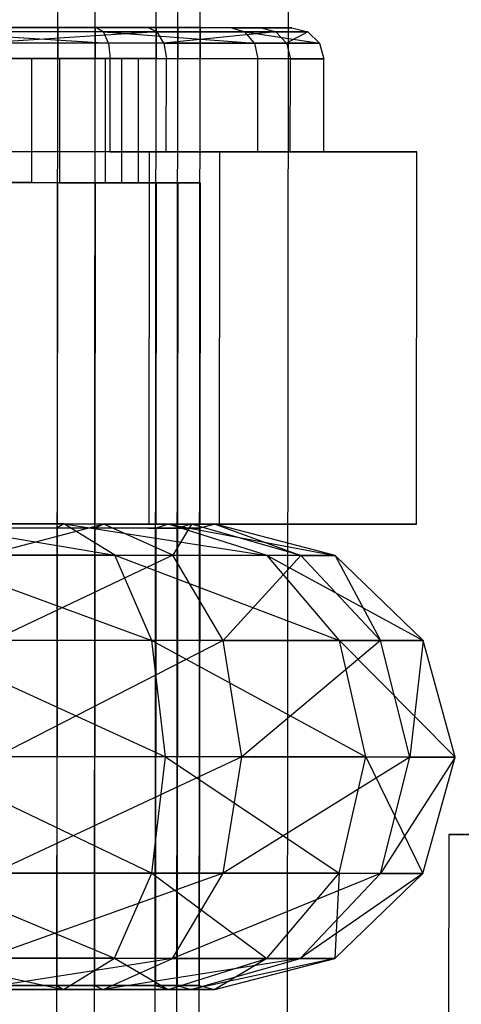
# Model space of a CAD drawing. Extents: x -3762 to 5741, y -1844 to 1258.
# Drawn here: x -66 to -59, y -286 to -270 of the extents above; entities that cross this region are included whole.
import ezdxf

# ---------------------------------------------------------------- set-up
doc = ezdxf.new("R2010")
doc.units = 0

msp = doc.modelspace()

# ---------------------------------------------------------------- linework, layer by layer
at = {"color": 0}
for p, q in [((-62.0949, -194.652172, -300.065957), (-62.269433, -394.652096, -300.065957)), ((-65.907403, -309.799029, 604.93272), (-65.87206, -269.299044, 604.93272)), ((-65.30357, -309.799556, 611.834559), (-65.268227, -269.299571, 611.834559)), ((-64.321268, -309.800413, 606.263645), (-64.285925, -269.300428, 606.263645)), ((-63.972645, -309.800717, 610.248424), (-63.937303, -269.300732, 610.248424)), ((-63.613098, -309.801031, 608.209328), (-63.577755, -269.301046, 608.209328)), ((-68.063404, -269.864119, 602.838617), (-65.1367, -269.866673, 603.354674)), ((-68.063404, -269.864119, 602.838617), (-65.056787, -270.049756, 603.182957)), ((-68.040788, -269.797152, 603.096451), (-65.246023, -269.799591, 603.589244)), ((-65.872496, -269.799044, 604.93272), (-67.911591, -269.797264, 604.573172)), ((-67.214346, -269.797873, 612.54273), (-65.268664, -269.799571, 611.834559)), ((-64.418416, -269.800313, 613.048839), (-67.085149, -269.797986, 614.019451)), ((-64.270022, -269.86743, 613.260851), (-67.06265, -269.864993, 614.277285)), ((-64.270022, -269.86743, 613.260851), (-67.046297, -270.04802, 614.466033)), ((-65.872496, -269.799044, 604.93272), (-65.872933, -270.299044, 604.93272)), ((-64.286362, -269.800428, 606.263645), (-65.872496, -269.799044, 604.93272)), ((-65.268664, -269.799571, 611.834559), (-65.2691, -270.299571, 611.834559)), ((-65.268664, -269.799571, 611.834559), (-63.937739, -269.800732, 610.248424)), ((-65.246023, -269.799591, 603.589244), (-63.072082, -269.801488, 605.413398)), ((-65.246023, -269.799591, 603.589244), (-65.1367, -269.866673, 603.354674)), ((-65.1367, -269.866673, 603.354674), (-62.860129, -269.86866, 605.264945)), ((-65.056787, -270.049756, 603.182957), (-65.1367, -269.866673, 603.354674)), ((-65.1367, -269.866673, 603.354674), (-62.705085, -270.051808, 605.15627)), ((-62.594263, -269.801905, 610.874897), (-64.418416, -269.800313, 613.048839)), ((-64.418416, -269.800313, 613.048839), (-64.270022, -269.86743, 613.260851)), ((-64.286362, -269.800428, 606.263645), (-64.286798, -270.300428, 606.263645)), ((-63.578191, -269.801046, 608.209328), (-64.286362, -269.800428, 606.263645)), ((-62.359752, -269.869097, 610.984279), (-64.270022, -269.86743, 613.260851)), ((-64.161507, -270.050537, 613.416055), (-64.270022, -269.86743, 613.260851)), ((-62.359752, -269.869097, 610.984279), (-64.161507, -270.050537, 613.416055)), ((-63.937739, -269.800732, 610.248424), (-63.938175, -270.300732, 610.248424)), ((-63.937739, -269.800732, 610.248424), (-63.578191, -269.801046, 608.209328)), ((-63.578191, -269.801046, 608.209328), (-63.578628, -270.301046, 608.209328)), ((-63.072082, -269.801488, 605.413398), (-62.101471, -269.802335, 608.080132)), ((-63.072082, -269.801488, 605.413398), (-62.860129, -269.86866, 605.264945)), ((-62.860129, -269.86866, 605.264945), (-61.843695, -269.869547, 608.057574)), ((-62.705085, -270.051808, 605.15627), (-62.860129, -269.86866, 605.264945)), ((-62.860129, -269.86866, 605.264945), (-61.655107, -270.052724, 608.041061)), ((-62.101471, -269.802335, 608.080132), (-62.594263, -269.801905, 610.874897)), ((-62.594263, -269.801905, 610.874897), (-62.359752, -269.869097, 610.984279)), ((-61.843695, -269.869547, 608.057574), (-62.359752, -269.869097, 610.984279)), ((-62.188195, -270.052259, 611.064352), (-62.359752, -269.869097, 610.984279)), ((-61.843695, -269.869547, 608.057574), (-62.188195, -270.052259, 611.064352)), ((-62.101471, -269.802335, 608.080132), (-61.843695, -269.869547, 608.057574)), ((-61.655107, -270.052724, 608.041061), (-61.843695, -269.869547, 608.057574)), ((-65.056787, -270.049756, 603.182957), (-68.080077, -270.047117, 602.649869)), ((-67.046297, -270.04802, 614.466033), (-64.161507, -270.050537, 613.416055)), ((-65.056787, -270.049756, 603.182957), (-65.027696, -270.299781, 603.120104)), ((-62.705085, -270.051808, 605.15627), (-65.056787, -270.049756, 603.182957)), ((-64.161507, -270.050537, 613.416055), (-64.121948, -270.300572, 613.472863)), ((-64.161507, -270.050537, 613.416055), (-62.188195, -270.052259, 611.064352)), ((-62.705085, -270.051808, 605.15627), (-62.648495, -270.301857, 605.116493)), ((-61.655107, -270.052724, 608.041061), (-62.705085, -270.051808, 605.15627)), ((-62.188195, -270.052259, 611.064352), (-62.12556, -270.302314, 611.093661)), ((-62.188195, -270.052259, 611.064352), (-61.655107, -270.052724, 608.041061)), ((-61.655107, -270.052724, 608.041061), (-61.586239, -270.302784, 608.035017)), ((-65.027696, -270.299781, 603.120104), (-68.086339, -270.297112, 602.580783)), ((-65.872933, -270.299044, 604.93272), (-67.912028, -270.297264, 604.573172)), ((-67.824872, -270.29734, 605.569367), (-66.295551, -270.298675, 605.839028)), ((-65.842676, -270.29907, 611.015407), (-67.301938, -270.297797, 611.546535)), ((-67.214782, -270.297873, 612.54273), (-65.2691, -270.299571, 611.834559)), ((-67.040471, -270.298025, 614.535119), (-64.121948, -270.300572, 613.472863)), ((-66.295551, -270.298675, 605.839028), (-66.297296, -272.298674, 605.839028)), ((-66.295551, -270.298675, 605.839028), (-65.10595, -270.299713, 606.837222)), ((-64.286798, -270.300428, 606.263645), (-65.872933, -270.299044, 604.93272)), ((-65.842676, -270.29907, 611.015407), (-65.844422, -272.299069, 611.015407)), ((-64.844483, -270.299941, 609.825806), (-65.842676, -270.29907, 611.015407)), ((-65.2691, -270.299571, 611.834559), (-63.938175, -270.300732, 610.248424)), ((-65.10595, -270.299713, 606.837222), (-65.107695, -272.299712, 606.837222)), ((-65.10595, -270.299713, 606.837222), (-64.574822, -270.300176, 608.296484)), ((-65.029005, -271.799781, 603.120104), (-65.027696, -270.299781, 603.120104)), ((-62.648495, -270.301857, 605.116493), (-65.027696, -270.299781, 603.120104)), ((-64.844483, -270.299941, 609.825806), (-64.846228, -272.29994, 609.825806)), ((-64.574822, -270.300176, 608.296484), (-64.844483, -270.299941, 609.825806)), ((-64.574822, -270.300176, 608.296484), (-64.576567, -272.300176, 608.296484)), ((-63.578628, -270.301046, 608.209328), (-64.286798, -270.300428, 606.263645)), ((-64.123257, -271.800571, 613.472863), (-64.121948, -270.300572, 613.472863)), ((-64.121948, -270.300572, 613.472863), (-62.12556, -270.302314, 611.093661)), ((-63.938175, -270.300732, 610.248424), (-63.578628, -270.301046, 608.209328)), ((-62.649804, -271.801857, 605.116493), (-62.648495, -270.301857, 605.116493)), ((-61.586239, -270.302784, 608.035017), (-62.648495, -270.301857, 605.116493)), ((-62.126869, -271.802313, 611.093661), (-62.12556, -270.302314, 611.093661)), ((-62.12556, -270.302314, 611.093661), (-61.586239, -270.302784, 608.035017)), ((-61.587548, -271.802784, 608.035017), (-61.586239, -270.302784, 608.035017)), ((-71.869721, -271.793811, 602.409762), (-64.392731, -271.800336, 601.75561)), ((-63.259707, -271.801325, 614.706141), (-70.736697, -271.7948, 615.360293)), ((-68.087648, -271.797111, 602.580783), (-65.029005, -271.799781, 603.120104)), ((-64.123257, -271.800571, 613.472863), (-67.04178, -271.798024, 614.535119)), ((-65.029005, -271.799781, 603.120104), (-62.649804, -271.801857, 605.116493)), ((-64.397967, -277.800334, 601.75561), (-64.392731, -271.800336, 601.75561)), ((-64.392731, -271.800336, 601.75561), (-60.087724, -271.804093, 607.903799)), ((-62.126869, -271.802313, 611.093661), (-64.123257, -271.800571, 613.472863)), ((-63.264943, -277.801322, 614.706141), (-63.259707, -271.801325, 614.706141)), ((-60.087724, -271.804093, 607.903799), (-63.259707, -271.801325, 614.706141)), ((-62.649804, -271.801857, 605.116493), (-61.587548, -271.802784, 608.035017)), ((-61.587548, -271.802784, 608.035017), (-62.126869, -271.802313, 611.093661)), ((-60.09296, -277.80409, 607.903799), (-60.087724, -271.804093, 607.903799)), ((-65.874678, -272.299043, 604.93272), (-67.913773, -272.297263, 604.573172)), ((-66.297296, -272.298674, 605.839028), (-67.826617, -272.297339, 605.569367)), ((-67.303683, -272.297796, 611.546535), (-65.844422, -272.299069, 611.015407)), ((-67.216527, -272.297872, 612.54273), (-65.270845, -272.29957, 611.834559)), ((-65.107695, -272.299712, 606.837222), (-66.297296, -272.298674, 605.839028)), ((-65.874678, -272.299043, 604.93272), (-65.879478, -277.799041, 604.93272)), ((-64.288543, -272.300427, 606.263645), (-65.874678, -272.299043, 604.93272)), ((-65.844422, -272.299069, 611.015407), (-64.846228, -272.29994, 609.825806)), ((-65.270845, -272.29957, 611.834559), (-65.275645, -277.799568, 611.834559)), ((-65.270845, -272.29957, 611.834559), (-63.939921, -272.300731, 610.248424)), ((-64.576567, -272.300176, 608.296484), (-65.107695, -272.299712, 606.837222)), ((-64.846228, -272.29994, 609.825806), (-64.576567, -272.300176, 608.296484)), ((-64.288543, -272.300427, 606.263645), (-64.293343, -277.800425, 606.263645)), ((-63.580373, -272.301045, 608.209328), (-64.288543, -272.300427, 606.263645)), ((-63.939921, -272.300731, 610.248424), (-63.94472, -277.800729, 610.248424)), ((-63.939921, -272.300731, 610.248424), (-63.580373, -272.301045, 608.209328)), ((-63.580373, -272.301045, 608.209328), (-63.585173, -277.801043, 608.209328)), ((-64.397967, -277.800334, 601.75561), (-71.874957, -277.793809, 602.409762)), ((-70.741933, -277.794797, 615.360293), (-63.264943, -277.801322, 614.706141)), ((-65.773823, -277.799133, 612.409759), (-67.940362, -277.797242, 612.791779)), ((-67.940362, -277.797242, 612.791779), (-64.953899, -278.302253, 614.169032)), ((-67.918573, -277.797261, 604.573172), (-65.879478, -277.799041, 604.93272)), ((-65.275645, -277.799568, 611.834559), (-67.221327, -277.79787, 612.54273)), ((-67.199538, -277.797889, 604.324124), (-65.132251, -277.799693, 605.076555)), ((-65.132251, -277.799693, 605.076555), (-67.030795, -278.300441, 602.390368)), ((-65.773823, -277.799133, 612.409759), (-65.879534, -277.863745, 612.183182)), ((-65.879478, -277.799041, 604.93272), (-64.293343, -277.800425, 606.263645)), ((-64.088555, -277.800604, 610.995651), (-65.773823, -277.799133, 612.409759)), ((-64.953899, -278.302253, 614.169032), (-65.773823, -277.799133, 612.409759)), ((-65.773823, -277.799133, 612.409759), (-62.498903, -278.304396, 612.109045)), ((-65.132251, -277.799693, 605.076555), (-65.275702, -277.864272, 605.281343)), ((-63.94472, -277.800729, 610.248424), (-65.275645, -277.799568, 611.834559)), ((-65.132251, -277.799693, 605.076555), (-63.718143, -277.800927, 606.761824)), ((-64.019296, -278.303069, 603.486464), (-65.132251, -277.799693, 605.076555)), ((-60.09296, -277.80409, 607.903799), (-64.397967, -277.800334, 601.75561)), ((-64.088555, -277.800604, 610.995651), (-64.293399, -277.86513, 610.852257)), ((-64.293343, -277.800425, 606.263645), (-63.585173, -277.801043, 608.209328)), ((-63.336124, -277.80126, 608.928363), (-64.088555, -277.800604, 610.995651)), ((-62.498903, -278.304396, 612.109045), (-64.088555, -277.800604, 610.995651)), ((-64.088555, -277.800604, 610.995651), (-61.402807, -278.305352, 609.097545)), ((-63.718143, -277.800927, 606.761824), (-64.019296, -278.303069, 603.486464)), ((-63.718143, -277.800927, 606.761824), (-63.944777, -277.865434, 606.867478)), ((-63.585173, -277.801043, 608.209328), (-63.94472, -277.800729, 610.248424)), ((-63.718143, -277.800927, 606.761824), (-63.336124, -277.80126, 608.928363)), ((-61.95931, -278.304867, 605.941461), (-63.718143, -277.800927, 606.761824)), ((-63.336124, -277.80126, 608.928363), (-63.585229, -277.865748, 608.906574)), ((-61.402807, -278.305352, 609.097545), (-63.336124, -277.80126, 608.928363)), ((-63.336124, -277.80126, 608.928363), (-61.95931, -278.304867, 605.941461)), ((-63.264943, -277.801322, 614.706141), (-60.09296, -277.80409, 607.903799)), ((-67.918629, -277.861966, 612.54273), (-66.031119, -277.863613, 612.209911)), ((-65.275702, -277.864272, 605.281343), (-67.076743, -277.862701, 604.625817)), ((-66.031119, -277.863613, 612.209911), (-65.879534, -277.863745, 612.183182)), ((-65.879534, -277.863745, 612.183182), (-65.885966, -285.234333, 612.183182)), ((-65.879534, -277.863745, 612.183182), (-64.411312, -277.865027, 610.951197)), ((-65.275702, -277.864272, 605.281343), (-65.282134, -285.23486, 605.281343)), ((-65.176761, -277.864359, 605.399255), (-65.275702, -277.864272, 605.281343)), ((-63.944777, -277.865434, 606.867478), (-65.176761, -277.864359, 605.399255)), ((-64.411312, -277.865027, 610.951197), (-64.293399, -277.86513, 610.852257)), ((-64.293399, -277.86513, 610.852257), (-64.299832, -285.235717, 610.852257)), ((-64.293399, -277.86513, 610.852257), (-63.637874, -277.865702, 609.051215)), ((-63.944777, -277.865434, 606.867478), (-63.951209, -285.236022, 606.867478)), ((-63.918048, -277.865457, 607.019064), (-63.944777, -277.865434, 606.867478)), ((-63.585229, -277.865748, 608.906574), (-63.918048, -277.865457, 607.019064)), ((-63.637874, -277.865702, 609.051215), (-63.585229, -277.865748, 608.906574)), ((-63.585229, -277.865748, 608.906574), (-63.591661, -285.236335, 608.906574)), ((-68.109982, -278.299499, 614.725535), (-64.35455, -279.675372, 615.456909)), ((-64.953899, -278.302253, 614.169032), (-68.109982, -278.299499, 614.725535)), ((-67.030795, -278.300441, 602.390368), (-64.019296, -278.303069, 603.486464)), ((-64.019296, -278.303069, 603.486464), (-66.908143, -279.673144, 600.97476)), ((-64.35455, -279.675372, 615.456909), (-64.953899, -278.302253, 614.169032)), ((-64.953899, -278.302253, 614.169032), (-61.336074, -279.678006, 612.924106)), ((-62.498903, -278.304396, 612.109045), (-64.953899, -278.302253, 614.169032)), ((-63.205433, -279.676375, 602.322436), (-64.019296, -278.303069, 603.486464)), ((-64.019296, -278.303069, 603.486464), (-61.95931, -278.304867, 605.941461)), ((-61.95931, -278.304867, 605.941461), (-63.205433, -279.676375, 602.322436)), ((-61.336074, -279.678006, 612.924106), (-62.498903, -278.304396, 612.109045)), ((-62.498903, -278.304396, 612.109045), (-59.988398, -279.679182, 609.221394)), ((-61.402807, -278.305352, 609.097545), (-62.498903, -278.304396, 612.109045)), ((-60.672631, -279.678585, 605.340914), (-61.95931, -278.304867, 605.941461)), ((-61.95931, -278.304867, 605.941461), (-61.402807, -278.305352, 609.097545)), ((-59.988398, -279.679182, 609.221394), (-61.402807, -278.305352, 609.097545)), ((-61.402807, -278.305352, 609.097545), (-60.672631, -279.678585, 605.340914)), ((-68.235029, -279.671986, 616.141143), (-64.136371, -281.550563, 615.928305)), ((-64.35455, -279.675372, 615.456909), (-68.235029, -279.671986, 616.141143)), ((-66.908143, -279.673144, 600.97476), (-63.205433, -279.676375, 602.322436)), ((-63.205433, -279.676375, 602.322436), (-66.864447, -281.548183, 600.456611)), ((-64.136371, -281.550563, 615.928305), (-64.35455, -279.675372, 615.456909)), ((-64.35455, -279.675372, 615.456909), (-60.911647, -281.553377, 613.222439)), ((-61.336074, -279.678006, 612.924106), (-64.35455, -279.675372, 615.456909)), ((-62.908737, -281.551635, 601.896373), (-63.205433, -279.676375, 602.322436)), ((-63.205433, -279.676375, 602.322436), (-60.672631, -279.678585, 605.340914)), ((-60.672631, -279.678585, 605.340914), (-62.908737, -281.551635, 601.896373)), ((-60.911647, -281.553377, 613.222439), (-61.336074, -279.678006, 612.924106)), ((-61.336074, -279.678006, 612.924106), (-59.471886, -281.554634, 609.266727)), ((-59.988398, -279.679182, 609.221394), (-61.336074, -279.678006, 612.924106)), ((-60.202871, -281.553996, 605.121099), (-60.672631, -279.678585, 605.340914)), ((-60.672631, -279.678585, 605.340914), (-59.988398, -279.679182, 609.221394)), ((-59.988398, -279.679182, 609.221394), (-60.202871, -281.553996, 605.121099)), ((-59.471886, -281.554634, 609.266727), (-59.988398, -279.679182, 609.221394)), ((-68.281998, -281.546946, 616.659291), (-64.357823, -283.425371, 615.456909)), ((-64.136371, -281.550563, 615.928305), (-68.281998, -281.546946, 616.659291)), ((-62.908737, -281.551635, 601.896373), (-66.911416, -283.423142, 600.97476)), ((-66.864447, -281.548183, 600.456611), (-62.908737, -281.551635, 601.896373)), ((-64.357823, -283.425371, 615.456909), (-64.136371, -281.550563, 615.928305)), ((-64.136371, -281.550563, 615.928305), (-61.339346, -283.428005, 612.924106)), ((-60.911647, -281.553377, 613.222439), (-64.136371, -281.550563, 615.928305)), ((-63.208706, -283.426374, 602.322436), (-62.908737, -281.551635, 601.896373)), ((-60.202871, -281.553996, 605.121099), (-63.208706, -283.426374, 602.322436)), ((-62.908737, -281.551635, 601.896373), (-60.202871, -281.553996, 605.121099)), ((-61.339346, -283.428005, 612.924106), (-60.911647, -281.553377, 613.222439)), ((-60.911647, -281.553377, 613.222439), (-59.99167, -283.429181, 609.221394)), ((-59.471886, -281.554634, 609.266727), (-60.911647, -281.553377, 613.222439)), ((-60.675903, -283.428584, 605.340914), (-60.202871, -281.553996, 605.121099)), ((-59.471886, -281.554634, 609.266727), (-60.675903, -283.428584, 605.340914)), ((-60.202871, -281.553996, 605.121099), (-59.471886, -281.554634, 609.266727)), ((-59.99167, -283.429181, 609.221394), (-59.471886, -281.554634, 609.266727)), ((-59.574316, -282.804545, 1508.557951), (-59.576934, -285.804544, 1508.557951)), ((-59.252698, -282.804826, 1512.797236), (-59.574316, -282.804545, 1508.557951)), ((-59.574316, -282.804545, 1508.557951), (-59.252698, -282.804826, 1504.318667)), ((-68.238302, -283.421984, 616.141143), (-64.959567, -284.797441, 614.169032)), ((-64.357823, -283.425371, 615.456909), (-68.238302, -283.421984, 616.141143)), ((-63.208706, -283.426374, 602.322436), (-67.036463, -284.795629, 602.390368)), ((-66.911416, -283.423142, 600.97476), (-63.208706, -283.426374, 602.322436)), ((-64.959567, -284.797441, 614.169032), (-64.357823, -283.425371, 615.456909)), ((-64.357823, -283.425371, 615.456909), (-62.504571, -284.799584, 612.109045)), ((-61.339346, -283.428005, 612.924106), (-64.357823, -283.425371, 615.456909)), ((-64.024964, -284.798257, 603.486464), (-63.208706, -283.426374, 602.322436)), ((-60.675903, -283.428584, 605.340914), (-64.024964, -284.798257, 603.486464)), ((-63.208706, -283.426374, 602.322436), (-60.675903, -283.428584, 605.340914)), ((-62.504571, -284.799584, 612.109045), (-61.339346, -283.428005, 612.924106)), ((-61.964978, -284.800055, 605.941461), (-60.675903, -283.428584, 605.340914)), ((-59.99167, -283.429181, 609.221394), (-61.964978, -284.800055, 605.941461)), ((-61.339346, -283.428005, 612.924106), (-61.408475, -284.80054, 609.097545)), ((-61.408475, -284.80054, 609.097545), (-59.99167, -283.429181, 609.221394)), ((-59.99167, -283.429181, 609.221394), (-61.339346, -283.428005, 612.924106)), ((-60.675903, -283.428584, 605.340914), (-59.99167, -283.429181, 609.221394)), ((-68.11565, -284.794687, 614.725535), (-65.780368, -285.29913, 612.409759)), ((-64.959567, -284.797441, 614.169032), (-68.11565, -284.794687, 614.725535)), ((-67.036463, -284.795629, 602.390368), (-64.024964, -284.798257, 603.486464)), ((-64.024964, -284.798257, 603.486464), (-67.206083, -285.297886, 604.324124)), ((-65.780368, -285.29913, 612.409759), (-64.959567, -284.797441, 614.169032)), ((-65.138796, -285.29969, 605.076555), (-64.024964, -284.798257, 603.486464)), ((-61.964978, -284.800055, 605.941461), (-65.138796, -285.29969, 605.076555)), ((-64.959567, -284.797441, 614.169032), (-64.0951, -285.300601, 610.995651)), ((-62.504571, -284.799584, 612.109045), (-64.959567, -284.797441, 614.169032)), ((-64.0951, -285.300601, 610.995651), (-62.504571, -284.799584, 612.109045)), ((-64.024964, -284.798257, 603.486464), (-61.964978, -284.800055, 605.941461)), ((-63.724688, -285.300924, 606.761824), (-61.964978, -284.800055, 605.941461)), ((-61.408475, -284.80054, 609.097545), (-63.724688, -285.300924, 606.761824)), ((-62.504571, -284.799584, 612.109045), (-63.342669, -285.301257, 608.928363)), ((-63.342669, -285.301257, 608.928363), (-61.408475, -284.80054, 609.097545)), ((-61.408475, -284.80054, 609.097545), (-62.504571, -284.799584, 612.109045)), ((-61.964978, -284.800055, 605.941461), (-61.408475, -284.80054, 609.097545)), ((-65.885966, -285.234333, 612.183182), (-67.773476, -285.232686, 612.516001)), ((-67.227816, -285.233162, 604.573172), (-65.426775, -285.234734, 605.228698)), ((-65.885966, -285.234333, 612.183182), (-65.780368, -285.29913, 612.409759)), ((-65.768054, -285.234436, 612.084242), (-65.885966, -285.234333, 612.183182)), ((-64.299832, -285.235717, 610.852257), (-65.768054, -285.234436, 612.084242)), ((-65.426775, -285.234734, 605.228698), (-65.282134, -285.23486, 605.281343)), ((-65.282134, -285.23486, 605.281343), (-65.138796, -285.29969, 605.076555)), ((-65.282134, -285.23486, 605.281343), (-64.050149, -285.235935, 606.749566)), ((-64.299832, -285.235717, 610.852257), (-64.0951, -285.300601, 610.995651)), ((-64.247187, -285.235763, 610.707616), (-64.299832, -285.235717, 610.852257)), ((-63.591661, -285.236335, 608.906574), (-64.247187, -285.235763, 610.707616)), ((-64.050149, -285.235935, 606.749566), (-63.951209, -285.236022, 606.867478)), ((-63.951209, -285.236022, 606.867478), (-63.724688, -285.300924, 606.761824)), ((-63.951209, -285.236022, 606.867478), (-63.61839, -285.236312, 608.754989)), ((-63.61839, -285.236312, 608.754989), (-63.591661, -285.236335, 608.906574)), ((-63.591661, -285.236335, 608.906574), (-63.342669, -285.301257, 608.928363)), ((-67.946907, -285.297239, 612.791779), (-65.780368, -285.29913, 612.409759)), ((-65.138796, -285.29969, 605.076555), (-67.206083, -285.297886, 604.324124)), ((-65.780368, -285.29913, 612.409759), (-64.0951, -285.300601, 610.995651)), ((-63.724688, -285.300924, 606.761824), (-65.138796, -285.29969, 605.076555)), ((-64.0951, -285.300601, 610.995651), (-63.342669, -285.301257, 608.928363)), ((-63.342669, -285.301257, 608.928363), (-63.724688, -285.300924, 606.761824))]:
    msp.add_line(p, q, dxfattribs=at)

doc.saveas('drawing.dxf')
